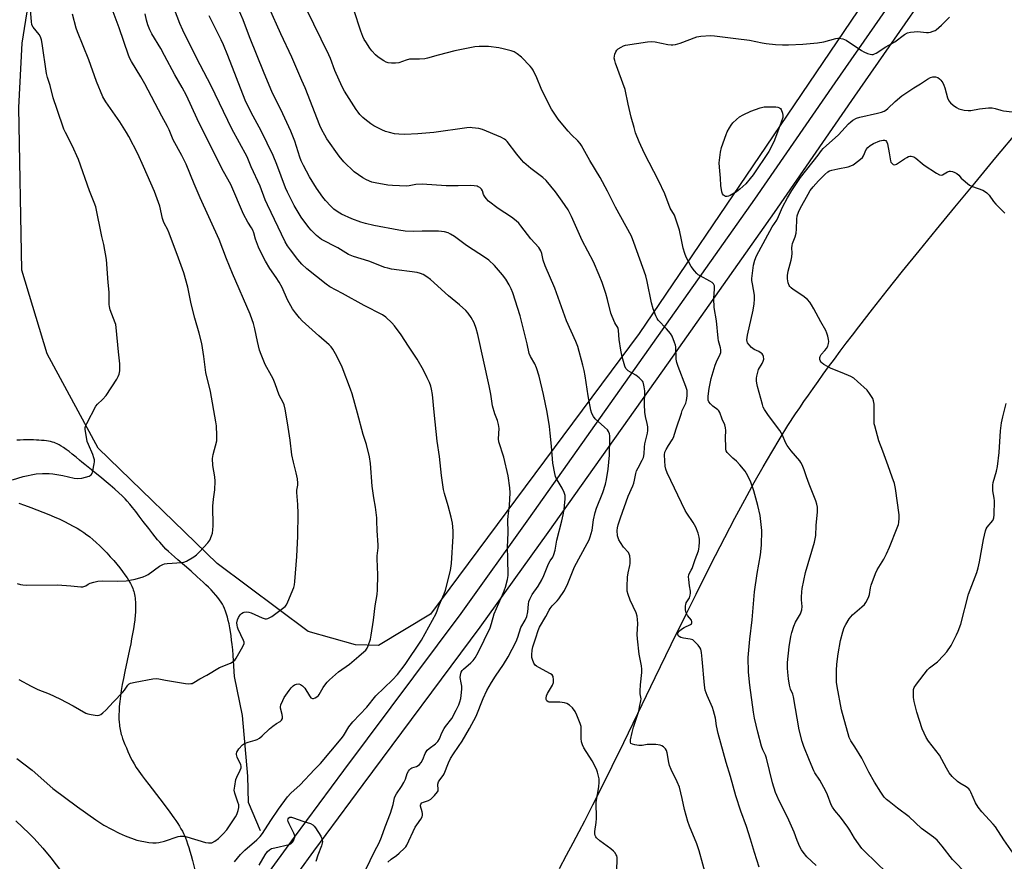
# Model space of a CAD drawing. Units: inches. Extents: x 1189771 to 1195772, y 557456 to 561458.
# Drawn here: x 1191696 to 1192115, y 559608 to 559967 of the extents above; entities that cross this region are included whole.
import ezdxf

# ---------------------------------------------------------------- set-up
doc = ezdxf.new("R2010")
doc.units = ezdxf.units.IN
doc.header["$MEASUREMENT"] = 0
for name, color, linetype in [('HYDRO-Single Line Stream', 4, 'Continuous'), ('NTRL-Farm Land', 3, 'Continuous'), ('TRANS-Road', 130, 'Continuous'), ('Undefined', 1, 'Continuous')]:
    doc.layers.add(name, color=color, linetype=linetype)

msp = doc.modelspace()

# ---------------------------------------------------------------- linework, layer by layer
at = {"layer": 'HYDRO-Single Line Stream'}
msp.add_lwpolyline([(1191798.33, 559621.44), (1191793.11, 559633.45), (1191792.94, 559644.77), (1191790.53, 559670.59), (1191787.24, 559687.23), (1191786.8, 559693.82), (1191786.61, 559696.32), (1191786.42, 559698.56), (1191786.2, 559700.76), (1191785.98, 559702.69), (1191785.74, 559704.58), (1191785.48, 559706.31), (1191785.19, 559707.99), (1191784.87, 559709.6), (1191784.54, 559711.07), (1191784.18, 559712.47), (1191783.78, 559713.81), (1191783.37, 559715), (1191782.93, 559716.12), (1191782.48, 559717.11), (1191782.04, 559717.95), (1191781.45, 559718.91), (1191780.84, 559719.79), (1191780.09, 559720.79), (1191779.26, 559721.8), (1191778.27, 559722.93), (1191777.2, 559724.07), (1191776.07, 559725.22), (1191774.99, 559726.27), (1191773.87, 559727.33), (1191772.61, 559728.5), (1191771.31, 559729.67), (1191768.66, 559732), (1191763.07, 559736.84), (1191761.61, 559738.13), (1191760.33, 559739.29), (1191759.11, 559740.41), (1191757.98, 559741.51), (1191757.02, 559742.48), (1191756.16, 559743.42), (1191755.32, 559744.38), (1191754.43, 559745.44), (1191753.43, 559746.69), (1191752.38, 559748.01), (1191750.64, 559750.27), (1191748.33, 559753.29), (1191746.61, 559755.53), (1191745.08, 559757.49), (1191743.76, 559759.15), (1191742.56, 559760.6), (1191741.48, 559761.84), (1191740.54, 559762.87), (1191739.28, 559764.15), (1191737.85, 559765.5), (1191736.19, 559767.01), (1191734.18, 559768.74), (1191732.54, 559770.12), (1191730.64, 559771.7), (1191726.22, 559775.27), (1191723.39, 559777.55), (1191722.2, 559778.52), (1191721.2, 559779.34), (1191719.67, 559780.62), (1191718.07, 559781.92), (1191716.67, 559783.02), (1191715.46, 559783.92), (1191714.37, 559784.7), (1191713.31, 559785.4), (1191712.41, 559785.94), (1191711.56, 559786.38), (1191710.96, 559786.64), (1191710.3, 559786.87), (1191709.59, 559787.07), (1191708.75, 559787.28), (1191707.96, 559787.43), (1191707.03, 559787.58), (1191706.07, 559787.7), (1191704.98, 559787.81), (1191703.87, 559787.89), (1191702.75, 559787.95), (1191701.51, 559787.99), (1191700.18, 559788.01), (1191698.77, 559788), (1191697.32, 559787.97), (1191695.88, 559787.92), (1191694.42, 559787.85)], dxfattribs=at)
at = {"layer": 'NTRL-Farm Land'}
for points in [[(1192098.14, 560037.89), (1192013.66, 559913.14), (1191959.63, 559833.31), (1191870.64, 559713.68), (1191848.57, 559700.46), (1191838.76, 559700.66), (1191818.51, 559706.33), (1191779.8, 559735.38), (1191729.04, 559784.54), (1191707.33, 559824.74), (1191696.6, 559860.39), (1191695.29, 559929.7), (1191696.71, 559957.1), (1191709.74, 560039.19)], [(1191695.23, 559760.98), (1191697.77, 559760.13), (1191700.38, 559759.22), (1191702.98, 559758.25), (1191705.54, 559757.26), (1191708.01, 559756.25), (1191710.37, 559755.24), (1191712.7, 559754.19), (1191714.76, 559753.21), (1191716.66, 559752.26), (1191718.49, 559751.29), (1191720.13, 559750.35), (1191721.69, 559749.4), (1191723.06, 559748.5), (1191724.33, 559747.6), (1191724.92, 559747.14), (1191725.48, 559746.69), (1191726.76, 559745.6), (1191728.21, 559744.29), (1191729.74, 559742.84), (1191731.23, 559741.38), (1191732.73, 559739.83), (1191734.23, 559738.23), (1191735.71, 559736.57), (1191737.06, 559735.01), (1191738.34, 559733.44), (1191739.47, 559731.99), (1191740.51, 559730.55), (1191741.4, 559729.26), (1191742.19, 559728), (1191742.88, 559726.78), (1191743.42, 559725.72), (1191743.85, 559724.71), (1191744.08, 559724.08), (1191744.27, 559723.44), (1191744.45, 559722.78), (1191744.6, 559722.09), (1191744.73, 559721.39), (1191744.84, 559720.58), (1191744.92, 559719.84), (1191744.99, 559719), (1191745.03, 559718.13), (1191745.04, 559717.24), (1191745.04, 559716.34), (1191745.01, 559715.41), (1191744.96, 559714.47), (1191744.89, 559713.41), (1191744.68, 559711.35), (1191744.45, 559709.52), (1191744.15, 559707.55), (1191743.79, 559705.43), (1191743.37, 559703.17), (1191742.95, 559701.08), (1191742.45, 559698.64), (1191740.44, 559689.28), (1191739.85, 559686.34), (1191739.37, 559683.77), (1191738.94, 559681.22), (1191738.58, 559678.82), (1191738.31, 559676.57), (1191738.11, 559674.46), (1191738, 559672.61), (1191737.95, 559670.8), (1191737.97, 559669.14), (1191738.06, 559667.52), (1191738.14, 559666.69), (1191738.23, 559665.96), (1191738.45, 559664.53), (1191738.59, 559663.84), (1191738.75, 559663.16), (1191738.93, 559662.5), (1191739.11, 559661.93), (1191739.49, 559660.8), (1191739.94, 559659.57), (1191740.5, 559658.16), (1191741.1, 559656.72), (1191741.77, 559655.18), (1191742.43, 559653.72), (1191743.07, 559652.4), (1191743.6, 559651.36), (1191743.96, 559650.7), (1191744.41, 559649.94), (1191745.35, 559648.44), (1191746.47, 559646.78), (1191747.85, 559644.85), (1191749.11, 559643.16), (1191750.68, 559641.1), (1191755.41, 559635.04), (1191757.66, 559632.12), (1191759.67, 559629.44), (1191761.4, 559627), (1191762.25, 559625.76), (1191763.05, 559624.53), (1191763.74, 559623.42), (1191764.39, 559622.33), (1191764.98, 559621.27), (1191765.47, 559620.32), (1191765.91, 559619.39), (1191766.29, 559618.49), (1191766.75, 559617.3), (1191767.23, 559615.92), (1191767.73, 559614.36), (1191768.22, 559612.7), (1191768.73, 559610.85), (1191769.3, 559608.72), (1191770.72, 559603.07)]]:
    msp.add_lwpolyline(points, dxfattribs=at)
msp.add_polyline3d([(1191925.72, 559605.43, 0), (1191928.68, 559610.98, 0), (1191931.48, 559616.25, 0), (1191934.08, 559621.18, 0), (1191936.41, 559625.64, 0), (1191939.89, 559632.43, 0), (1191943.83, 559640.28, 0), (1191948.14, 559649.02, 0), (1191953.04, 559659.05, 0), (1191959.04, 559671.43, 0), (1191966.43, 559686.72, 0), (1191973.3, 559700.85, 0), (1191979.32, 559713.13, 0), (1191983.85, 559722.27, 0), (1191988.19, 559730.91, 0), (1191992.2, 559738.81, 0), (1191996.1, 559746.36, 0), (1192000.43, 559754.61, 0), (1192004.63, 559762.44, 0), (1192008.68, 559769.81, 0), (1192012.47, 559776.53, 0), (1192016.11, 559782.79, 0), (1192019.7, 559788.76, 0), (1192023.02, 559794.08, 0), (1192026.28, 559799.09, 0), (1192028.02, 559801.7, 0), (1192029.83, 559804.37, 0), (1192031.72, 559807.1, 0), (1192033.74, 559809.98, 0), (1192035.83, 559812.92, 0), (1192038.06, 559816, 0), (1192040.35, 559819.15, 0), (1192042.78, 559822.43, 0), (1192045.28, 559825.77, 0), (1192047.82, 559829.16, 0), (1192050.51, 559832.68, 0), (1192053.24, 559836.25, 0), (1192059.1, 559843.79, 0), (1192065.29, 559851.64, 0), (1192071.86, 559859.89, 0), (1192078.87, 559868.58, 0), (1192086.27, 559877.66, 0), (1192094.06, 559887.15, 0), (1192102.58, 559897.44, 0), (1192111.65, 559908.32, 0), (1192121.44, 559920.03, 0)], dxfattribs=at)
at = {"layer": 'TRANS-Road'}
for points in [[(1191673.19, 559407.44), (1191713.05, 559462), (1191754.39, 559530.55), (1191786.97, 559583.14), (1191812.71, 559618.68), (1191833.8, 559647.07), (1191883.7, 559714.09), (1191912.57, 559754.39), (1191963.79, 559826.67), (1192008.96, 559890.62), (1192043.13, 559940.17), (1192091.59, 560009.94), (1192147.46, 560088.61), (1192190.83, 560153.2), (1192234.98, 560218.53), (1192289.01, 560296.04), (1192342.21, 560376.42), (1192401.45, 560457.74), (1192469.39, 560551.56), (1192550.57, 560666.22)], [(1192558.84, 560660.59), (1192477.52, 560545.74), (1192409.54, 560451.86), (1192350.42, 560370.72), (1192297.29, 560290.42), (1192243.22, 560212.87), (1192199.13, 560147.62), (1192155.69, 560082.93), (1192099.77, 560004.19), (1192051.35, 559934.48), (1192017.16, 559884.9), (1191971.95, 559820.89), (1191920.71, 559748.59), (1191891.78, 559708.19), (1191841.82, 559641.1), (1191820.78, 559612.76), (1191795.28, 559577.57), (1191762.92, 559525.34), (1191721.39, 559456.45), (1191681.33, 559401.63)]]:
    msp.add_lwpolyline(points, dxfattribs=at)
at = {"layer": 'Undefined'}
for points, elevation in [([(1191692.56, 559771.02), (1191697.13, 559772.47), (1191702.7, 559773.59), (1191705.33, 559773.69), (1191708.25, 559773.67), (1191709.71, 559773.58), (1191714.08, 559772.8), (1191718.92, 559771.71), (1191720.47, 559771.53), (1191722.14, 559771.75), (1191725.24, 559772.55), (1191725.73, 559772.77), (1191726.14, 559773.06), (1191726.53, 559773.74), (1191726.82, 559774.86), (1191727.39, 559777.81), (1191727.5, 559778.69), (1191727.48, 559779.55), (1191727.29, 559780.38), (1191726.82, 559781.74), (1191724.95, 559785.99), (1191724.47, 559787.35), (1191723.68, 559791.66), (1191723.58, 559792.51), (1191723.6, 559793.35), (1191723.85, 559794.18), (1191724.21, 559794.98), (1191728.08, 559802.41), (1191728.82, 559803.3), (1191730.98, 559805.17), (1191732.44, 559806.86), (1191736.98, 559813.91), (1191737.56, 559814.96), (1191737.99, 559816.03), (1191738.27, 559817.46), (1191738.31, 559820.44), (1191737.74, 559825.56), (1191736.8, 559835.97), (1191736.63, 559837.14), (1191736.41, 559837.92), (1191734.27, 559843.5), (1191733.89, 559844.86), (1191733.83, 559845.7), (1191733.85, 559850.96), (1191733.32, 559855.15), (1191732.69, 559864.87), (1191731.53, 559871.32), (1191730.72, 559874.74), (1191728.04, 559887.37), (1191727.42, 559889.2), (1191725.39, 559894.19), (1191720.65, 559907.46), (1191718.06, 559913.45), (1191715.13, 559918.98), (1191714.44, 559920.48), (1191711.68, 559928.79), (1191709.9, 559933.81), (1191708.58, 559938.99), (1191707.44, 559942.47), (1191707.03, 559944.08), (1191705.25, 559956.88), (1191704.95, 559958.53), (1191704.5, 559959.79), (1191703.97, 559960.79), (1191701.41, 559963.94), (1191700.89, 559964.92), (1191700.65, 559966.33), (1191700.16, 559972.99)], 348), ([(1191852.52, 559608), (1191853.92, 559609.3), (1191856.24, 559610.92), (1191857.33, 559611.84), (1191859.61, 559613.99), (1191860.17, 559614.63), (1191860.63, 559615.32), (1191864.17, 559622.91), (1191864.83, 559623.98), (1191866.58, 559626.33), (1191867.1, 559627.31), (1191867.3, 559628.03), (1191867.34, 559628.77), (1191867.19, 559629.52), (1191866.44, 559631.88), (1191866.41, 559632.38), (1191866.55, 559632.8), (1191867.04, 559633.3), (1191867.7, 559633.68), (1191869.84, 559634.35), (1191870.81, 559634.85), (1191871.46, 559635.41), (1191872.45, 559636.46), (1191873.68, 559638.01), (1191873.9, 559638.5), (1191873.97, 559638.95), (1191873.88, 559641.24), (1191874.09, 559642.25), (1191874.62, 559643.2), (1191876.03, 559645.03), (1191876.49, 559645.77), (1191878.37, 559650.37), (1191879.28, 559652.23), (1191880.44, 559654.28), (1191882.58, 559657.3), (1191884.13, 559659.69), (1191887.29, 559665), (1191890.13, 559670.35), (1191893.15, 559677.82), (1191894.76, 559681.18), (1191896.67, 559684.56), (1191898.36, 559687.34), (1191901.75, 559692.35), (1191903.77, 559695.57), (1191907.2, 559702.06), (1191907.97, 559703.97), (1191909.15, 559708), (1191911.05, 559711.2), (1191911.76, 559712.69), (1191912.17, 559714.72), (1191912.42, 559718.02), (1191912.66, 559719.08), (1191913.02, 559720.11), (1191914.09, 559722.13), (1191916.52, 559725.68), (1191918.09, 559728.43), (1191918.98, 559730.25), (1191920.98, 559735.26), (1191921.7, 559736.5), (1191922.84, 559738.08), (1191923.29, 559739.13), (1191923.76, 559741.01), (1191924.48, 559745.33), (1191926.68, 559753.55), (1191927.27, 559756.14), (1191927.66, 559758.45), (1191927.82, 559759.92), (1191928.06, 559762.87), (1191928.03, 559764.32), (1191927.65, 559765.66), (1191926.87, 559767.47), (1191924.26, 559771.67), (1191923.95, 559772.48), (1191923.67, 559773.63), (1191922.86, 559778.03), (1191922.29, 559785.29), (1191921.74, 559790.81), (1191921.37, 559793.78), (1191920.45, 559799.88), (1191918.91, 559807.39), (1191917.04, 559815.11), (1191915.84, 559818.73), (1191915.21, 559820.37), (1191913.35, 559823.5), (1191912.8, 559824.81), (1191911.89, 559829), (1191908.91, 559840.81), (1191905.81, 559850.65), (1191905.06, 559852.44), (1191904.19, 559854.15), (1191902.76, 559856.52), (1191901.45, 559858.35), (1191897.98, 559862.32), (1191895.54, 559864.66), (1191894.12, 559865.64), (1191885.98, 559870.8), (1191880.96, 559874.63), (1191879.24, 559875.75), (1191878.24, 559876.23), (1191876.65, 559876.62), (1191874.17, 559876.95), (1191867.21, 559876.92), (1191863.33, 559876.78), (1191859.96, 559876.99), (1191857.28, 559877.36), (1191846.5, 559879.37), (1191843.03, 559880.25), (1191841.06, 559880.85), (1191837.24, 559882.19), (1191832.79, 559884.15), (1191831.31, 559885.01), (1191829.48, 559886.36), (1191828.27, 559887.56), (1191825.96, 559890.07), (1191824.88, 559891.46), (1191822.12, 559895.3), (1191819.16, 559900.06), (1191816.54, 559904.88), (1191815.6, 559906.89), (1191815.02, 559908.51), (1191812.89, 559915.31), (1191811.2, 559919.54), (1191807.73, 559926.94), (1191803.03, 559936.43), (1191799.77, 559944.23), (1191793.6, 559959.84), (1191790.95, 559967.01), (1191788.92, 559971.52)], 360), ([(1191950.07, 559605.09), (1191950.26, 559608.9), (1191950.23, 559610.01), (1191950.08, 559610.72), (1191949.86, 559611.22), (1191949.27, 559612.17), (1191948.72, 559612.81), (1191947.6, 559613.73), (1191942.83, 559617.15), (1191941.42, 559618.5), (1191941.11, 559618.92), (1191940.89, 559619.39), (1191940.75, 559620.13), (1191940.74, 559621.17), (1191941.3, 559624.93), (1191941.45, 559626.7), (1191941.32, 559633.69), (1191942.42, 559640.11), (1191942.57, 559642.09), (1191942.52, 559643.51), (1191941.86, 559646.39), (1191941.59, 559647.23), (1191941.1, 559648.32), (1191939.55, 559651.23), (1191936.09, 559656.76), (1191935.42, 559658.06), (1191935.08, 559659.41), (1191934.9, 559660.81), (1191934.93, 559664.65), (1191934.84, 559665.82), (1191934.43, 559667.19), (1191933.03, 559670.69), (1191932.28, 559672.23), (1191931.14, 559673.79), (1191929.97, 559674.95), (1191928.85, 559675.71), (1191927.79, 559676.03), (1191925.76, 559676.22), (1191923.69, 559676.3), (1191921.33, 559676.18), (1191920.77, 559676.35), (1191920.34, 559676.78), (1191920.05, 559677.41), (1191919.96, 559677.91), (1191920.11, 559678.89), (1191920.57, 559679.91), (1191922.67, 559683.56), (1191923.09, 559684.64), (1191923.17, 559685.78), (1191922.95, 559687.19), (1191922.56, 559687.87), (1191921.9, 559688.37), (1191916.87, 559690.96), (1191915.91, 559691.56), (1191915.37, 559692.02), (1191914.77, 559692.89), (1191914.1, 559694.42), (1191913.89, 559695.22), (1191913.84, 559696.36), (1191914, 559698.38), (1191914.26, 559699.8), (1191915.64, 559703.59), (1191916.59, 559706.84), (1191917.1, 559708.16), (1191919.91, 559712.76), (1191921.21, 559715.41), (1191921.66, 559716.16), (1191922.57, 559717.3), (1191924.66, 559719.42), (1191925.43, 559720.31), (1191927.79, 559723.89), (1191929.19, 559726.79), (1191932.1, 559733.85), (1191937.49, 559743.84), (1191938.28, 559745.43), (1191938.8, 559746.74), (1191939.57, 559749.56), (1191940.21, 559753.99), (1191940.86, 559757.04), (1191941.47, 559758.9), (1191944.1, 559765.57), (1191945.27, 559769.16), (1191945.73, 559771.18), (1191946.46, 559775.59), (1191946.93, 559781.55), (1191947.13, 559788.55), (1191947.09, 559789.7), (1191946.93, 559790.53), (1191946.54, 559791.59), (1191946.1, 559792.29), (1191944.89, 559793.47), (1191940.8, 559796.98), (1191940.11, 559797.91), (1191939.45, 559799.24), (1191939.07, 559800.66), (1191937.88, 559806.79), (1191936.6, 559815.34), (1191936.19, 559817.63), (1191935.64, 559819.89), (1191933.43, 559827.75), (1191932.63, 559829.94), (1191928.64, 559838.79), (1191923.63, 559852.66), (1191919.63, 559862.17), (1191918.76, 559864.66), (1191918.1, 559867.48), (1191917.73, 559868.57), (1191917.33, 559869.33), (1191916.82, 559870.04), (1191913.41, 559873.69), (1191909.22, 559879.28), (1191908.29, 559880.4), (1191907.24, 559881.33), (1191905.21, 559882.89), (1191899.6, 559886.56), (1191895.44, 559889.81), (1191894.48, 559890.82), (1191893.68, 559891.91), (1191893.32, 559892.64), (1191892.83, 559894.17), (1191892.49, 559894.81), (1191891.73, 559895.51), (1191891.04, 559895.9), (1191890.52, 559896.1), (1191889.38, 559896.32), (1191887.92, 559896.43), (1191882.5, 559896.24), (1191877.35, 559896.25), (1191867.11, 559896.97), (1191864.42, 559896.81), (1191861.68, 559896.31), (1191860.53, 559896.2), (1191854.56, 559896.38), (1191852.51, 559896.6), (1191847.08, 559897.51), (1191845.66, 559897.91), (1191843.45, 559898.78), (1191841.9, 559899.66), (1191838.24, 559902.26), (1191833.77, 559906.51), (1191831.79, 559908.96), (1191826.57, 559916.37), (1191825.62, 559917.82), (1191824.34, 559920.12), (1191823.5, 559921.97), (1191817.24, 559938.02), (1191815.92, 559941.2), (1191811.61, 559951.06), (1191807, 559961), (1191801.97, 559972.17)], 362), ([(1191988.28, 559601.55), (1191985.22, 559612.93), (1191984.25, 559615.83), (1191981.09, 559623.41), (1191980.39, 559625.35), (1191978.9, 559630.47), (1191977.99, 559635.23), (1191976.79, 559640.05), (1191975.85, 559642.31), (1191973.25, 559647.58), (1191972.57, 559649.19), (1191972.21, 559650.57), (1191971.55, 559654.59), (1191971.25, 559655.68), (1191970.82, 559656.4), (1191970, 559657.21), (1191969.3, 559657.69), (1191968.51, 559657.98), (1191966.78, 559658.17), (1191963.85, 559658.27), (1191963, 559658.19), (1191960.86, 559657.77), (1191959.48, 559657.76), (1191957.79, 559658.03), (1191956.74, 559658.3), (1191956.13, 559658.67), (1191955.86, 559659.26), (1191955.87, 559660.21), (1191956.63, 559663.31), (1191957.27, 559665.56), (1191959.47, 559672.39), (1191959.65, 559673.21), (1191959.84, 559674.89), (1191960.38, 559676.8), (1191960.42, 559677.7), (1191960.06, 559679.73), (1191960.03, 559681.13), (1191960.19, 559683.68), (1191960.69, 559688.84), (1191960.74, 559690.27), (1191960.55, 559691.74), (1191959.58, 559696.73), (1191958.87, 559703.28), (1191958.81, 559705.05), (1191959.07, 559709.76), (1191958.96, 559711.51), (1191958.77, 559712.95), (1191958.34, 559714.33), (1191955.77, 559719.65), (1191954.87, 559722.12), (1191954.55, 559723.52), (1191954.51, 559725.51), (1191954.69, 559729.5), (1191954.96, 559731.4), (1191955.65, 559734.45), (1191955.77, 559735.33), (1191955.75, 559737.09), (1191955.61, 559738.54), (1191955.38, 559739.35), (1191955, 559740.05), (1191952.96, 559742.34), (1191951.64, 559744.24), (1191950.91, 559745.47), (1191950.6, 559746.25), (1191950.43, 559747.09), (1191950.27, 559749.37), (1191950.39, 559750.47), (1191950.67, 559751.83), (1191951.63, 559754.78), (1191954.97, 559764.09), (1191956.97, 559768.49), (1191957.36, 559769.51), (1191957.69, 559770.78), (1191958.22, 559773.64), (1191958.51, 559774.76), (1191959.13, 559776.09), (1191960.91, 559779.34), (1191961.4, 559780.51), (1191961.7, 559782.04), (1191961.82, 559784.93), (1191961.99, 559786.3), (1191963.23, 559790.86), (1191963.31, 559792.03), (1191963.26, 559793.51), (1191963.06, 559794.94), (1191962.31, 559797.91), (1191962.06, 559799.89), (1191961.85, 559803.04), (1191961.97, 559808.9), (1191961.8, 559810.64), (1191961.53, 559812.05), (1191961.33, 559812.57), (1191961.03, 559813.04), (1191959.61, 559814.49), (1191958.23, 559815.58), (1191955.86, 559816.88), (1191954.92, 559817.51), (1191953.97, 559818.46), (1191953.45, 559819.43), (1191952.42, 559823.38), (1191951.86, 559826.23), (1191951.1, 559830.8), (1191950.81, 559834.61), (1191950.61, 559835.69), (1191950.31, 559836.36), (1191949.64, 559837.2), (1191949.2, 559837.92), (1191948.05, 559840.65), (1191947.61, 559842.06), (1191946.18, 559847.84), (1191945.43, 559850.42), (1191943.79, 559855.14), (1191942.59, 559858.14), (1191940.13, 559863.82), (1191935.37, 559872.96), (1191930.82, 559883.25), (1191929.31, 559886.1), (1191926.84, 559889.79), (1191923.96, 559893.67), (1191919.98, 559898.58), (1191918.62, 559899.79), (1191913.39, 559903.73), (1191910.47, 559906.26), (1191909.51, 559907.3), (1191907.5, 559909.73), (1191903.35, 559915.11), (1191902.75, 559915.75), (1191902.18, 559916.19), (1191900.69, 559916.97), (1191892.91, 559920.35), (1191891.26, 559920.75), (1191888.47, 559921.06), (1191887.62, 559921.07), (1191886.18, 559920.94), (1191872.16, 559919.04), (1191865.34, 559918.4), (1191859.8, 559918.18), (1191857.15, 559918.28), (1191855.41, 559918.47), (1191853.17, 559918.99), (1191851.52, 559919.48), (1191849.92, 559920.18), (1191846.52, 559921.87), (1191845.28, 559922.66), (1191842.69, 559924.65), (1191841.81, 559925.43), (1191840.6, 559926.72), (1191839.86, 559927.63), (1191839.02, 559928.85), (1191834.08, 559936.64), (1191833.05, 559938.43), (1191829.95, 559945.38), (1191828.08, 559950.48), (1191827.41, 559952.12), (1191817.77, 559971.79)], 364), ([(1191694.51, 559652.21), (1191700.95, 559647.28), (1191709.76, 559639.48), (1191720.29, 559631.68), (1191728.06, 559626.09), (1191729.79, 559624.9), (1191731.56, 559623.88), (1191737.99, 559620.37), (1191740.66, 559619.23), (1191745.55, 559617.39), (1191750.69, 559616.39), (1191752.42, 559616.24), (1191753.86, 559616.33), (1191754.96, 559616.49), (1191757.34, 559617.07), (1191763.13, 559618.96), (1191763.97, 559619.12), (1191764.81, 559619.18), (1191765.91, 559619.09), (1191766.92, 559618.85), (1191774.83, 559616.39), (1191776.18, 559616.24), (1191777.52, 559616.37), (1191778.78, 559617), (1191780.43, 559618.2), (1191782.42, 559620.15), (1191783.93, 559621.85), (1191785.12, 559623.48), (1191787.65, 559627.4), (1191788.14, 559628.43), (1191788.68, 559630.05), (1191789, 559631.41), (1191789.04, 559631.95), (1191788.97, 559632.51), (1191788.66, 559633.62), (1191787.35, 559637.42), (1191787.11, 559638.77), (1191787.27, 559640.45), (1191787.82, 559643.24), (1191788.23, 559644.32), (1191789.65, 559647.24), (1191789.99, 559648.32), (1191789.98, 559648.99), (1191789.83, 559649.54), (1191788.33, 559652.79), (1191788.01, 559653.88), (1191788.03, 559654.4), (1191788.19, 559654.9), (1191789.1, 559656.29), (1191790.58, 559658.02), (1191791.47, 559658.65), (1191793.02, 559659.24), (1191796.02, 559660.02), (1191796.8, 559660.35), (1191797.79, 559660.95), (1191798.93, 559661.87), (1191802.16, 559664.9), (1191803.48, 559666.04), (1191805.08, 559667.22), (1191806.66, 559668.06), (1191807.25, 559668.61), (1191807.62, 559669.29), (1191807.67, 559670.02), (1191807.5, 559671.06), (1191806.77, 559673.72), (1191806.77, 559674.25), (1191806.96, 559675.07), (1191807.72, 559676.94), (1191808.41, 559678.19), (1191810.5, 559681.25), (1191811.37, 559682.36), (1191812.13, 559683.17), (1191812.81, 559683.65), (1191813.56, 559683.9), (1191814.6, 559684.01), (1191815.33, 559683.83), (1191816.19, 559683.21), (1191817.12, 559682.18), (1191819.08, 559678.89), (1191819.74, 559678.06), (1191820.36, 559677.74), (1191820.83, 559677.78), (1191821.57, 559678.07), (1191822.31, 559678.5), (1191822.97, 559679.04), (1191823.32, 559679.48), (1191825.02, 559682.5), (1191825.65, 559683.44), (1191826.7, 559684.75), (1191827.7, 559685.79), (1191831.44, 559689.24), (1191836.25, 559692.48), (1191840.14, 559695.89), (1191842.3, 559697.65), (1191843.09, 559698.42), (1191843.72, 559699.28), (1191844.2, 559700.3), (1191845.1, 559703.08), (1191845.48, 559704.79), (1191846.37, 559711.17), (1191847.11, 559717.35), (1191847.94, 559722.09), (1191848.1, 559724.09), (1191848.3, 559730.53), (1191847.92, 559737.35), (1191847.99, 559738.63), (1191848.39, 559742), (1191848.44, 559743.14), (1191847.92, 559749.4), (1191847.87, 559753.37), (1191847.79, 559754.8), (1191847.33, 559759.38), (1191846.57, 559763.39), (1191845.86, 559768.24), (1191845.1, 559777.93), (1191844.71, 559780.81), (1191843.48, 559786.02), (1191842.02, 559790.31), (1191839.59, 559799.36), (1191837.28, 559807.7), (1191836.66, 559809.69), (1191833.12, 559818.98), (1191830.81, 559823.72), (1191829.07, 559826.7), (1191828.37, 559827.62), (1191827.55, 559828.47), (1191823.08, 559832.32), (1191816.03, 559838.74), (1191814.83, 559840.03), (1191813.13, 559842.12), (1191811.96, 559843.85), (1191809.73, 559847.74), (1191807.45, 559852.9), (1191806.22, 559855.21), (1191804.98, 559857.24), (1191802.29, 559860.99), (1191800.41, 559864.12), (1191798.25, 559868.32), (1191797.39, 559870.17), (1191796.07, 559873.62), (1191795.38, 559876.18), (1191794.94, 559877.34), (1191794.39, 559878.32), (1191792.81, 559880.78), (1191791.06, 559884.16), (1191785.57, 559896.84), (1191782.46, 559902.45), (1191774.62, 559917.87), (1191771.21, 559924.87), (1191766.77, 559934.78), (1191764.9, 559938.13), (1191761.7, 559943.56), (1191757.4, 559951.88), (1191755.83, 559954.75), (1191752, 559961.07), (1191751.08, 559962.79), (1191750.22, 559964.91), (1191749.65, 559966.89), (1191749.07, 559969.51)], 354), ([(1191694.54, 559726.79), (1191695.95, 559726.34), (1191697.04, 559726.18), (1191698.67, 559726.1), (1191711.8, 559726.3), (1191717.4, 559725.85), (1191721.71, 559725.34), (1191722.54, 559725.37), (1191723.06, 559725.51), (1191723.8, 559725.84), (1191724.89, 559726.52), (1191725.64, 559726.89), (1191727.31, 559727.44), (1191729.02, 559727.86), (1191730.75, 559727.97), (1191737.15, 559727.82), (1191741.04, 559728), (1191744.84, 559728.66), (1191748.22, 559729.72), (1191749.59, 559730.25), (1191750.35, 559730.67), (1191755.22, 559734.16), (1191756.64, 559734.95), (1191757.43, 559735.15), (1191758.54, 559735.28), (1191764.81, 559735.75), (1191765.64, 559735.92), (1191766.71, 559736.38), (1191769.79, 559738.15), (1191770.99, 559739), (1191772.24, 559740.24), (1191775.85, 559744.13), (1191776.62, 559745.35), (1191777.41, 559747.19), (1191777.76, 559748.27), (1191777.96, 559749.63), (1191778.03, 559751.32), (1191777.99, 559759.8), (1191778.2, 559762.69), (1191778.76, 559766.8), (1191778.96, 559770.48), (1191778.8, 559772.21), (1191777.89, 559777.1), (1191777.85, 559780.07), (1191778.09, 559781.82), (1191779.59, 559787.64), (1191779.69, 559788.48), (1191779.7, 559789.91), (1191779.5, 559793.94), (1191779.28, 559795.68), (1191777, 559808.6), (1191774.98, 559816.73), (1191774.11, 559823.49), (1191773.25, 559829.04), (1191772.08, 559833.44), (1191770.25, 559839.89), (1191768.78, 559846), (1191767.24, 559853.15), (1191765.55, 559859.15), (1191763.33, 559865.42), (1191759.29, 559876.17), (1191758.61, 559877.76), (1191757.33, 559880.12), (1191756.92, 559881.05), (1191756.53, 559882.41), (1191755.31, 559887.56), (1191753.07, 559893.86), (1191748.48, 559904.45), (1191746.02, 559909.88), (1191742.17, 559917.26), (1191741.13, 559919.05), (1191738.3, 559923.52), (1191732.33, 559932.07), (1191731.08, 559934.21), (1191728.39, 559940.74), (1191725.06, 559949.93), (1191720.32, 559961.86), (1191719.73, 559963.51), (1191718.17, 559969.48)], 350), ([(1191695.23, 559685.97), (1191700.58, 559683.06), (1191703.45, 559681.68), (1191708.26, 559679.79), (1191712.78, 559677.68), (1191718.48, 559674.64), (1191723.87, 559671.61), (1191724.69, 559671.32), (1191726.12, 559671), (1191727.86, 559670.68), (1191728.99, 559670.58), (1191729.51, 559670.65), (1191730.22, 559671), (1191731.09, 559671.69), (1191732.35, 559672.87), (1191735.6, 559676.39), (1191739.56, 559680.47), (1191740.3, 559681.39), (1191741.72, 559683.47), (1191742.33, 559684.02), (1191742.82, 559684.28), (1191744.82, 559684.76), (1191752.44, 559686.15), (1191753.9, 559686.31), (1191754.98, 559686.19), (1191757.81, 559685.62), (1191766.24, 559684.18), (1191767.4, 559684.05), (1191768.54, 559684.13), (1191769.08, 559684.27), (1191769.8, 559684.61), (1191772.44, 559686.18), (1191775.35, 559687.73), (1191780.86, 559690.99), (1191785.43, 559692.91), (1191786.66, 559693.56), (1191787.28, 559694.1), (1191787.94, 559695.05), (1191790.71, 559699.97), (1191791.24, 559701.28), (1191791.26, 559701.8), (1191791.05, 559702.59), (1191788.79, 559707.4), (1191788.46, 559708.22), (1191788.27, 559709.02), (1191788.23, 559710.07), (1191788.5, 559711.35), (1191788.9, 559712.34), (1191789.6, 559713.49), (1191790.13, 559714.08), (1191790.81, 559714.5), (1191791.33, 559714.65), (1191792.18, 559714.69), (1191793.34, 559714.56), (1191794.33, 559714.27), (1191798.96, 559712.19), (1191800.31, 559711.77), (1191800.84, 559711.78), (1191801.35, 559711.91), (1191803.11, 559712.78), (1191808.16, 559716.52), (1191808.8, 559717.06), (1191809.33, 559717.7), (1191809.98, 559719.02), (1191812.41, 559725.14), (1191812.73, 559726.27), (1191812.92, 559727.67), (1191813.74, 559738.28), (1191814.18, 559746.96), (1191814.34, 559756.64), (1191814.19, 559760.52), (1191813.71, 559765.6), (1191813.78, 559766.64), (1191814.17, 559768.76), (1191814.18, 559769.61), (1191813.98, 559771.36), (1191813.52, 559773.96), (1191812.32, 559778.54), (1191811.65, 559781.67), (1191810.88, 559787.88), (1191809.8, 559795.27), (1191808.74, 559801.17), (1191808.33, 559802.91), (1191807.92, 559803.92), (1191806.25, 559807.14), (1191804.51, 559811.97), (1191803.62, 559814.08), (1191802.97, 559815.38), (1191800.27, 559820.15), (1191798.56, 559824.39), (1191797.91, 559826.3), (1191796.92, 559829.89), (1191795.81, 559835.3), (1191795.24, 559837.58), (1191794.72, 559839.23), (1191793.82, 559841.65), (1191786.4, 559858.9), (1191783.84, 559865.17), (1191780.72, 559873.43), (1191772.6, 559891.16), (1191770.01, 559897.16), (1191766.58, 559905.56), (1191764.8, 559909.24), (1191761.11, 559915.91), (1191759.36, 559920.13), (1191758.63, 559921.61), (1191756.23, 559926), (1191748.95, 559939.81), (1191747.22, 559942.78), (1191743.23, 559949.27), (1191742.59, 559950.51), (1191741.96, 559951.99), (1191738.06, 559963.64), (1191735.52, 559970.45)], 352), ([(1191787.2, 559608.19), (1191789.79, 559611.35), (1191791.53, 559613.11), (1191796.69, 559617.52), (1191798.08, 559618.94), (1191799.11, 559620.28), (1191802.61, 559625.85), (1191805.89, 559630.66), (1191809.75, 559635.87), (1191811.25, 559637.47), (1191815.18, 559641.06), (1191821.32, 559647.57), (1191823.88, 559650.04), (1191832.63, 559660.58), (1191833.61, 559661.96), (1191835.96, 559665.75), (1191837.58, 559667.82), (1191843.59, 559674.16), (1191847.48, 559678.9), (1191854.54, 559685.75), (1191856.61, 559687.98), (1191859.95, 559692.35), (1191866.85, 559702.65), (1191873.06, 559714.02), (1191874.44, 559717.55), (1191876.59, 559722.36), (1191877.16, 559724.02), (1191879.16, 559732.34), (1191879.61, 559735.28), (1191880.39, 559746.92), (1191880.35, 559749.27), (1191880.13, 559752.49), (1191879.55, 559755.07), (1191878.23, 559759.9), (1191876.65, 559765.22), (1191876.27, 559766.91), (1191875.38, 559772.9), (1191874.52, 559780.92), (1191873.56, 559787.53), (1191872.28, 559799.76), (1191871.57, 559807.34), (1191871.18, 559809.56), (1191870.83, 559810.89), (1191870.27, 559812.4), (1191869.31, 559814.52), (1191867.79, 559817.67), (1191865, 559822.42), (1191861.29, 559827.94), (1191858.23, 559832.78), (1191855.41, 559836.63), (1191854.25, 559837.95), (1191851.61, 559840.26), (1191850.24, 559841.26), (1191842.5, 559845.31), (1191833.17, 559850.34), (1191827.79, 559853.3), (1191826.21, 559854.31), (1191818.02, 559860.93), (1191815.92, 559862.94), (1191814.18, 559864.87), (1191811, 559869.05), (1191809.82, 559870.7), (1191808.81, 559872.42), (1191801.19, 559888.11), (1191800.28, 559890.33), (1191798.12, 559896.1), (1191794.34, 559904.44), (1191792.59, 559908.6), (1191786.09, 559920.61), (1191777.28, 559938.91), (1191771, 559950.89), (1191765.14, 559962.58), (1191763.92, 559965.42), (1191761.59, 559971.4)], 356), ([(1191841.16, 559600.86), (1191846.82, 559612.64), (1191848.85, 559616.31), (1191849.81, 559618.7), (1191851.36, 559623.18), (1191853.69, 559629), (1191854.8, 559632.65), (1191855.41, 559635.46), (1191855.67, 559636.22), (1191856.16, 559637.15), (1191858.36, 559640.35), (1191859.4, 559642.07), (1191860.02, 559643.41), (1191860.81, 559645.78), (1191861.29, 559646.78), (1191861.74, 559647.47), (1191862.3, 559648.01), (1191862.78, 559648.25), (1191864.73, 559648.86), (1191865.43, 559649.23), (1191866.05, 559649.72), (1191866.75, 559650.59), (1191867.48, 559651.8), (1191868.46, 559654.3), (1191868.84, 559655.06), (1191869.31, 559655.75), (1191870.11, 559656.51), (1191872.78, 559658.54), (1191873.76, 559659.48), (1191874.48, 559660.66), (1191875.54, 559663.2), (1191876.48, 559665.01), (1191877.12, 559665.92), (1191879.78, 559669.28), (1191881.68, 559672.85), (1191882.79, 559675.16), (1191883.25, 559676.4), (1191883.56, 559677.76), (1191883.96, 559680.41), (1191884.1, 559681.89), (1191884.04, 559683.07), (1191883.84, 559684.53), (1191883.33, 559686.71), (1191883.43, 559687.78), (1191883.82, 559689.07), (1191884.22, 559689.77), (1191884.8, 559690.37), (1191887.9, 559692.95), (1191888.94, 559693.95), (1191889.74, 559695.13), (1191891.01, 559697.41), (1191896.09, 559707.92), (1191896.75, 559709.76), (1191897.9, 559713.86), (1191901.77, 559723.01), (1191902.62, 559725.22), (1191903.54, 559728.49), (1191903.75, 559730.18), (1191903.64, 559737.45), (1191903.47, 559742.28), (1191903.73, 559748.35), (1191903.67, 559753.9), (1191903.79, 559755.45), (1191904.42, 559760.11), (1191904.6, 559765.5), (1191904.46, 559767.54), (1191903.81, 559772.73), (1191901.97, 559780.58), (1191899.89, 559787.14), (1191899.71, 559788.53), (1191899.9, 559792.83), (1191899.87, 559793.69), (1191899.74, 559794.57), (1191899.29, 559796.3), (1191898.16, 559799.13), (1191897.14, 559802.56), (1191896.4, 559807.44), (1191895.73, 559811), (1191890.94, 559832.93), (1191890.18, 559835.42), (1191889.27, 559837.86), (1191887.99, 559840.11), (1191886.71, 559842.03), (1191885.69, 559843.12), (1191883.08, 559845.59), (1191878.34, 559849.37), (1191870.64, 559856.33), (1191869.13, 559857.56), (1191867.54, 559858.52), (1191866.48, 559858.93), (1191865.06, 559859.29), (1191854.08, 559860.83), (1191852.49, 559861.14), (1191851.18, 559861.53), (1191844.36, 559864.11), (1191837.89, 559866.22), (1191835.8, 559867.05), (1191834.56, 559867.69), (1191831.22, 559869.87), (1191824.22, 559873.4), (1191823.51, 559873.91), (1191822.18, 559875.11), (1191819.79, 559877.39), (1191818.81, 559878.48), (1191815.59, 559882.93), (1191812.67, 559887.9), (1191809.73, 559893.62), (1191808.85, 559895.49), (1191805.24, 559905.4), (1191803.69, 559909.15), (1191798.48, 559919.69), (1191794.22, 559927.54), (1191791.78, 559932.8), (1191784.41, 559951.84), (1191782.53, 559956.37), (1191781.55, 559958.48), (1191776.41, 559968.72)], 358), ([(1192010.77, 559605.97), (1192008.73, 559612.2), (1192007.09, 559617.93), (1192005.3, 559623.21), (1192002.91, 559629.86), (1192000.8, 559636.3), (1191998.48, 559644.6), (1191996.62, 559650.54), (1191993.22, 559662.9), (1191992.54, 559666.11), (1191992.11, 559669.46), (1191991.31, 559672.55), (1191990.86, 559673.92), (1191988.57, 559679.15), (1191987.75, 559681.34), (1191987.4, 559683.49), (1191986.49, 559694.6), (1191986.16, 559697.46), (1191985.87, 559698.84), (1191985.48, 559699.59), (1191984.74, 559700.5), (1191983.31, 559702), (1191982.42, 559702.74), (1191981.92, 559702.98), (1191981.38, 559703.13), (1191978.47, 559703.49), (1191977.36, 559703.74), (1191976.62, 559704.18), (1191976.25, 559704.72), (1191976.14, 559705.41), (1191976.22, 559705.87), (1191976.48, 559706.31), (1191976.86, 559706.71), (1191977.62, 559707.32), (1191978.77, 559708.07), (1191981.52, 559709.38), (1191981.87, 559709.67), (1191982.07, 559710.04), (1191982.08, 559710.48), (1191981.85, 559711.18), (1191980.25, 559713.12), (1191979.6, 559714.38), (1191979.38, 559715.53), (1191979.35, 559717.31), (1191979.45, 559717.87), (1191979.7, 559718.52), (1191981, 559720.71), (1191981.34, 559721.81), (1191981.48, 559722.65), (1191981.45, 559723.51), (1191981.07, 559725.82), (1191980.77, 559728.49), (1191980.69, 559729.67), (1191980.74, 559730.51), (1191981.01, 559731.22), (1191981.84, 559732.47), (1191982.19, 559733.2), (1191983.43, 559737.08), (1191984.84, 559740.67), (1191985.04, 559741.51), (1191985.18, 559742.64), (1191985.31, 559744.36), (1191985.31, 559745.5), (1191985.14, 559746.63), (1191984.72, 559748.3), (1191983.7, 559750.77), (1191982.59, 559752.75), (1191979.94, 559756.72), (1191979.24, 559757.9), (1191971.55, 559773.91), (1191971.01, 559775.5), (1191970.72, 559776.87), (1191970.52, 559779.11), (1191970.47, 559781.68), (1191970.61, 559782.73), (1191971.08, 559783.95), (1191972.06, 559785.62), (1191973.72, 559788.06), (1191974.28, 559789.09), (1191975.36, 559792.73), (1191977.59, 559799.39), (1191978, 559800.48), (1191979.44, 559803.71), (1191979.74, 559804.82), (1191980.05, 559806.8), (1191980.1, 559807.96), (1191980.02, 559809.12), (1191979.84, 559809.98), (1191979.57, 559810.82), (1191976.23, 559819.3), (1191975.66, 559820.95), (1191975.45, 559822.39), (1191975.18, 559827.61), (1191975.06, 559828.42), (1191974.72, 559829.5), (1191973.63, 559832.16), (1191972.96, 559833.4), (1191971.31, 559835.39), (1191967.71, 559839.08), (1191967.24, 559839.76), (1191966.76, 559840.81), (1191965.65, 559843.83), (1191964.92, 559846.36), (1191963.07, 559855.57), (1191962.44, 559857.94), (1191957.37, 559872.19), (1191956.33, 559874.77), (1191949.46, 559887.12), (1191946.08, 559894.03), (1191943.03, 559899.82), (1191938.58, 559907.05), (1191935, 559913.5), (1191934.41, 559914.36), (1191933.52, 559915.43), (1191930.82, 559918.01), (1191929.42, 559919.51), (1191926.33, 559923.09), (1191925.09, 559924.74), (1191922.32, 559928.95), (1191921.29, 559930.76), (1191917.85, 559937.7), (1191915.98, 559942.28), (1191914.4, 559945.57), (1191913.82, 559946.44), (1191913.16, 559947.25), (1191909.47, 559951.09), (1191907.65, 559952.58), (1191906.4, 559953.31), (1191905.03, 559953.78), (1191901.63, 559954.71), (1191899.89, 559955.06), (1191895.47, 559955.59), (1191893.75, 559955.68), (1191891.5, 559955.69), (1191889.53, 559955.47), (1191881.06, 559953.75), (1191873.96, 559951.99), (1191869.47, 559950.63), (1191868.34, 559950.36), (1191866, 559950.2), (1191862.81, 559950.31), (1191861.71, 559950.23), (1191860.34, 559949.87), (1191857.28, 559948.76), (1191855.85, 559948.49), (1191854.1, 559948.51), (1191852.65, 559948.67), (1191851.85, 559948.94), (1191850.82, 559949.48), (1191848.38, 559951.06), (1191847.33, 559952.07), (1191845.76, 559953.8), (1191844.87, 559954.95), (1191843.09, 559957.61), (1191842.49, 559958.61), (1191841.85, 559959.93), (1191841.02, 559962.15), (1191838.04, 559971.21)], 366), ([(1192035.04, 559606.59), (1192031.12, 559610.29), (1192029.44, 559612.35), (1192028.79, 559613.33), (1192028.13, 559614.63), (1192026.98, 559617.32), (1192025.65, 559620.88), (1192023.39, 559625.96), (1192022.39, 559628.09), (1192019.3, 559634.13), (1192018.22, 559636.46), (1192017.71, 559637.8), (1192016.38, 559641.93), (1192013.9, 559652.45), (1192013.45, 559653.67), (1192012.33, 559655.96), (1192011.72, 559657.5), (1192010.11, 559663.5), (1192008.81, 559669.42), (1192008.35, 559672.02), (1192006.72, 559683.45), (1192006.15, 559689), (1192006.1, 559695.32), (1192006.75, 559703.11), (1192007.75, 559711.38), (1192008.82, 559723.25), (1192009.91, 559731.12), (1192011.3, 559739.05), (1192011.71, 559743.08), (1192011.89, 559749.47), (1192011.19, 559755.81), (1192010.16, 559760.12), (1192008.45, 559766.28), (1192007.21, 559770.06), (1192005.96, 559772.66), (1192004.79, 559774.65), (1192002.51, 559777.38), (1192001.11, 559778.9), (1191999.46, 559780.29), (1191997.95, 559781.73), (1191997.17, 559782.61), (1191996.73, 559783.32), (1191996.53, 559784.12), (1191996.48, 559784.98), (1191996.46, 559789.06), (1191996.56, 559792), (1191996.45, 559793.13), (1191996.09, 559794.5), (1191995.05, 559796.88), (1191993.92, 559799.74), (1191993.54, 559800.46), (1191993.2, 559800.86), (1191990.97, 559802.44), (1191989.94, 559803.4), (1191989.29, 559804.27), (1191989.07, 559805.01), (1191989.06, 559806.62), (1191989.39, 559809.96), (1191990.33, 559814.13), (1191991.99, 559819.87), (1191992.55, 559821.24), (1191994.16, 559824.5), (1191994.39, 559825.27), (1191994.48, 559825.85), (1191994.48, 559826.43), (1191994.34, 559827.26), (1191993.48, 559830.27), (1191993.24, 559831.37), (1191992.53, 559838.69), (1191991.55, 559844.44), (1191991.48, 559848.31), (1191991.76, 559852.32), (1191991.68, 559853.64), (1191991.34, 559854.49), (1191990.75, 559855.05), (1191989.76, 559855.64), (1191985.57, 559857.87), (1191984.81, 559858.34), (1191984.14, 559858.9), (1191983.18, 559860.02), (1191981.8, 559861.96), (1191980.46, 559864.25), (1191979.66, 559865.81), (1191979.06, 559867.46), (1191978.39, 559869.7), (1191977.69, 559873.31), (1191976.76, 559877.35), (1191974.66, 559883.74), (1191972.88, 559886.81), (1191970.56, 559892.88), (1191967.92, 559898.57), (1191961.9, 559910), (1191959.63, 559914.96), (1191958.12, 559918.85), (1191957.42, 559921.08), (1191956.17, 559925.59), (1191954.93, 559931.03), (1191953.62, 559937.32), (1191949.49, 559948.55), (1191949.18, 559949.63), (1191949.03, 559950.75), (1191949.05, 559951.59), (1191949.19, 559952.39), (1191949.61, 559953.37), (1191950.06, 559954.03), (1191950.69, 559954.61), (1191951.9, 559955.44), (1191952.92, 559956), (1191953.75, 559956.28), (1191963.16, 559957.64), (1191964.92, 559957.81), (1191966.39, 559957.65), (1191971.85, 559956.49), (1191973.2, 559956.33), (1191974.02, 559956.34), (1191975.12, 559956.56), (1191977.02, 559957.1), (1191984.23, 559959.73), (1191985.93, 559960.01), (1191989.96, 559960.3), (1191991.7, 559960.2), (1192000.75, 559959), (1192006.61, 559958.31), (1192011.96, 559957.19), (1192013.69, 559956.92), (1192017.72, 559956.46), (1192020.66, 559956.35), (1192023.3, 559956.36), (1192029.36, 559956.6), (1192035.58, 559957.19), (1192038.37, 559957.69), (1192043.39, 559959.13), (1192044.25, 559959.25), (1192044.82, 559959.23), (1192046.44, 559958.88), (1192047.75, 559958.32), (1192054.37, 559953.89), (1192055.36, 559953.34), (1192056.93, 559952.7), (1192057.99, 559952.36), (1192058.79, 559952.24), (1192059.34, 559952.31), (1192059.88, 559952.49), (1192060.63, 559952.88), (1192064.76, 559955.58), (1192068.55, 559957.71), (1192072.68, 559960.74), (1192073.91, 559961.45), (1192075.26, 559961.75), (1192078.37, 559962.01), (1192079.5, 559961.96), (1192082.02, 559961.62), (1192082.87, 559961.64), (1192083.73, 559961.81), (1192084.87, 559962.15), (1192085.68, 559962.5), (1192086.17, 559962.8), (1192088.43, 559964.68), (1192091.89, 559968.2)], 368), ([(1192065.1, 559603.57), (1192055.74, 559612.61), (1192054.53, 559613.93), (1192053.1, 559615.86), (1192051.38, 559618.31), (1192049.33, 559621.76), (1192048.54, 559622.96), (1192045.42, 559627.19), (1192042.98, 559630.07), (1192042.01, 559631.51), (1192041.49, 559632.56), (1192039.81, 559636.81), (1192039.09, 559638.37), (1192036.55, 559643), (1192034.51, 559646.1), (1192033.99, 559647.04), (1192032.23, 559651.4), (1192029.71, 559657.31), (1192029.04, 559659.53), (1192027.81, 559664.41), (1192025.42, 559678.53), (1192025.09, 559679.59), (1192024.15, 559681.83), (1192023.74, 559683.45), (1192023.27, 559686.23), (1192022.91, 559689.08), (1192022.81, 559690.79), (1192022.84, 559693.14), (1192023.54, 559699.87), (1192024.29, 559704.17), (1192024.67, 559705.87), (1192025.57, 559708.67), (1192026.19, 559710.31), (1192028.33, 559713.92), (1192028.7, 559714.71), (1192028.93, 559715.54), (1192029.06, 559716.98), (1192028.82, 559719.86), (1192028.79, 559721.01), (1192028.91, 559723.31), (1192029.07, 559724.74), (1192029.72, 559728.11), (1192030.56, 559731.57), (1192034.29, 559744.45), (1192034.64, 559745.88), (1192034.83, 559747.32), (1192035.1, 559751.46), (1192035.62, 559757.34), (1192035.6, 559759.32), (1192035.38, 559760.64), (1192034.95, 559761.98), (1192032.11, 559769.09), (1192030.92, 559772.27), (1192029.96, 559775.24), (1192029.06, 559777.32), (1192028.53, 559778.31), (1192028.01, 559779.02), (1192024.41, 559783.31), (1192022.68, 559785.66), (1192021.95, 559786.91), (1192020.71, 559789.96), (1192019.61, 559792.02), (1192014.77, 559798.4), (1192012.97, 559800.99), (1192012.52, 559801.95), (1192012.13, 559803.15), (1192010.07, 559810.77), (1192009.75, 559812.18), (1192009.62, 559813.25), (1192009.6, 559814.28), (1192009.73, 559815.17), (1192010.15, 559816.91), (1192010.53, 559818.04), (1192011.99, 559820.55), (1192012.48, 559821.6), (1192012.69, 559822.42), (1192012.64, 559823.49), (1192012.37, 559824.22), (1192012.02, 559824.65), (1192011.58, 559825.02), (1192010.58, 559825.64), (1192008.56, 559826.54), (1192007.45, 559827.41), (1192006.46, 559828.48), (1192005.79, 559829.39), (1192005.57, 559829.88), (1192005.48, 559830.69), (1192005.75, 559832.69), (1192008.16, 559843.34), (1192008.61, 559846.01), (1192008.75, 559847.99), (1192008.73, 559849.72), (1192007.84, 559854.51), (1192007.67, 559855.91), (1192007.67, 559856.77), (1192008.05, 559860.19), (1192008.38, 559862.45), (1192008.93, 559864.61), (1192009.65, 559866.47), (1192010.56, 559868.31), (1192016.29, 559878.84), (1192018.31, 559881.67), (1192019.01, 559883.15), (1192020.68, 559887.18), (1192022.85, 559891.23), (1192024.68, 559894.35), (1192028.33, 559899.87), (1192035.84, 559909.35), (1192037.28, 559911.3), (1192038.04, 559912.17), (1192044.5, 559918.04), (1192048.76, 559922.63), (1192049.81, 559923.57), (1192050.7, 559924.25), (1192052.23, 559925.08), (1192053.58, 559925.61), (1192061.19, 559927.21), (1192062.88, 559927.65), (1192063.95, 559928.07), (1192064.68, 559928.51), (1192065.59, 559929.21), (1192068.63, 559932.27), (1192071.52, 559934.65), (1192076.66, 559938.04), (1192079.53, 559939.73), (1192082.49, 559941.74), (1192083.71, 559942.39), (1192084.72, 559942.73), (1192085.82, 559942.7), (1192086.88, 559942.4), (1192087.54, 559941.94), (1192088.1, 559941.33), (1192088.94, 559940.2), (1192089.48, 559939.2), (1192089.85, 559938.09), (1192090.98, 559933.79), (1192091.54, 559932.5), (1192092.29, 559931.66), (1192093.42, 559930.72), (1192094.85, 559929.67), (1192095.86, 559929.12), (1192098.08, 559928.55), (1192099.78, 559928.34), (1192100.91, 559928.45), (1192104.65, 559929.09), (1192108.52, 559929.46), (1192110.01, 559929.51), (1192111.33, 559929.29), (1192113.72, 559928.54), (1192114.82, 559928.28), (1192118.56, 559927.83)], 370), ([(1192099.39, 559602.78), (1192093.06, 559609.18), (1192088.72, 559614.94), (1192086.63, 559617.48), (1192085.06, 559618.78), (1192079.92, 559622.38), (1192074.72, 559627.39), (1192069.62, 559631.14), (1192066.11, 559633.85), (1192064.99, 559634.8), (1192064.05, 559635.83), (1192062.54, 559637.84), (1192059.95, 559642.13), (1192057.52, 559646.48), (1192054.44, 559652.34), (1192051.53, 559657.24), (1192049.79, 559659.81), (1192049.12, 559661.19), (1192045.9, 559672.92), (1192043.97, 559682.92), (1192043.7, 559684.78), (1192043.64, 559686.23), (1192043.67, 559689.78), (1192043.81, 559692.43), (1192044.34, 559696.85), (1192045.47, 559702.57), (1192046.39, 559706.16), (1192047.01, 559708.03), (1192047.65, 559709.3), (1192049.14, 559711.73), (1192049.78, 559712.66), (1192050.57, 559713.5), (1192054.55, 559716.89), (1192055.6, 559717.88), (1192056.25, 559718.78), (1192057.17, 559720.5), (1192057.5, 559721.27), (1192057.73, 559722.08), (1192058.2, 559724.92), (1192058.47, 559726.05), (1192060.28, 559731.02), (1192061.08, 559732.58), (1192063.82, 559737.13), (1192064.96, 559739.42), (1192066.27, 559742.29), (1192069.56, 559750.59), (1192070.05, 559751.98), (1192070.24, 559752.84), (1192070.38, 559754.63), (1192070.36, 559756.11), (1192068.83, 559767.32), (1192068.44, 559769.37), (1192067.47, 559772.18), (1192065.66, 559776.93), (1192063.45, 559783.25), (1192061.79, 559787.61), (1192059.97, 559794.03), (1192059.81, 559794.88), (1192059.74, 559796.06), (1192059.76, 559803.18), (1192059.53, 559804.6), (1192059.14, 559805.66), (1192057.83, 559807.85), (1192056.8, 559809.21), (1192052.66, 559812.95), (1192051.08, 559814.26), (1192049.83, 559814.96), (1192046.15, 559816.59), (1192041.36, 559818.41), (1192038.36, 559820.14), (1192037.66, 559820.64), (1192037.12, 559821.19), (1192036.74, 559821.81), (1192036.59, 559822.3), (1192036.55, 559823.06), (1192036.67, 559823.55), (1192037.22, 559824.46), (1192038.73, 559826.08), (1192039.46, 559827), (1192039.96, 559828.02), (1192040.28, 559829.12), (1192040.39, 559829.95), (1192040.33, 559830.79), (1192040.03, 559832.17), (1192039.61, 559833.53), (1192039.11, 559834.57), (1192036.97, 559838.38), (1192034.11, 559843.89), (1192033.1, 559845.59), (1192032.31, 559846.75), (1192031.33, 559847.77), (1192029.33, 559849.41), (1192025.25, 559852.09), (1192024.36, 559852.78), (1192023.81, 559853.39), (1192023.52, 559853.84), (1192023.12, 559854.91), (1192022.76, 559856.63), (1192022.77, 559858.01), (1192023.14, 559859.92), (1192024.38, 559864.55), (1192024.69, 559866.01), (1192024.78, 559867.62), (1192024.63, 559869.89), (1192024.74, 559870.88), (1192024.99, 559871.73), (1192026.06, 559874.5), (1192026.45, 559876.17), (1192026.66, 559877.88), (1192026.77, 559882.02), (1192026.95, 559883.45), (1192027.48, 559885.05), (1192028.18, 559886.61), (1192031.62, 559892.75), (1192032.53, 559894.25), (1192033.72, 559895.79), (1192036.02, 559898.39), (1192038.71, 559901.15), (1192040, 559902.23), (1192040.67, 559902.61), (1192041.74, 559902.98), (1192044.24, 559903.57), (1192048.66, 559904.4), (1192049.78, 559904.76), (1192050.84, 559905.26), (1192053.22, 559907.02), (1192054.74, 559908.4), (1192055.19, 559909.09), (1192056.39, 559911.78), (1192057.1, 559912.64), (1192057.99, 559913.4), (1192059.48, 559914.26), (1192062.18, 559915.41), (1192063.58, 559915.72), (1192064.11, 559915.73), (1192064.58, 559915.64), (1192064.77, 559915.53), (1192065.06, 559915.17), (1192065.41, 559914.14), (1192066.17, 559910.3), (1192066.7, 559906.89), (1192066.91, 559906.39), (1192067.22, 559905.93), (1192067.83, 559905.43), (1192068.56, 559905.28), (1192069.3, 559905.49), (1192072.64, 559907.77), (1192073.64, 559908.37), (1192074.41, 559908.73), (1192074.96, 559908.87), (1192075.52, 559908.9), (1192076.63, 559908.7), (1192077.57, 559908.1), (1192080.18, 559905.76), (1192081.09, 559905.03), (1192086.36, 559901.67), (1192087.62, 559900.98), (1192088.36, 559900.83), (1192088.84, 559900.95), (1192090.94, 559902.27), (1192091.79, 559902.56), (1192092.32, 559902.54), (1192093.12, 559902.35), (1192094.19, 559901.95), (1192094.93, 559901.55), (1192095.76, 559900.85), (1192096.88, 559899.61), (1192097.73, 559898.8), (1192099.5, 559897.27), (1192100.43, 559896.58), (1192101.71, 559895.95), (1192106.02, 559894.37), (1192106.78, 559893.97), (1192107.75, 559893.28), (1192108.8, 559892.26), (1192110.6, 559889.56), (1192111.55, 559888.43), (1192115.38, 559884.67)], 372), ([(1192119.04, 559611.84), (1192115, 559617.56), (1192111.39, 559623.12), (1192110.44, 559624.28), (1192105.68, 559629.46), (1192104.06, 559631.55), (1192102.97, 559633.33), (1192100.92, 559637.9), (1192100.51, 559638.68), (1192100.08, 559639.29), (1192099.57, 559639.81), (1192098.99, 559640.22), (1192096.23, 559641.76), (1192095.27, 559642.41), (1192093.02, 559644.63), (1192091.72, 559646.17), (1192090.53, 559648.18), (1192087.63, 559653.61), (1192082.97, 559659.6), (1192081.89, 559661.23), (1192080.24, 559664.94), (1192077.95, 559672.01), (1192076.81, 559676.56), (1192076.48, 559678.28), (1192076.45, 559680.84), (1192076.56, 559681.67), (1192076.82, 559682.45), (1192077.79, 559683.92), (1192082.47, 559690.07), (1192083.31, 559690.85), (1192086.7, 559693.46), (1192089.35, 559696.14), (1192090.68, 559697.66), (1192092.49, 559700.46), (1192094.88, 559704.91), (1192095.6, 559706.49), (1192096.67, 559709.42), (1192100.01, 559722.29), (1192103.51, 559731.54), (1192104.09, 559733.42), (1192104.67, 559736.07), (1192106.38, 559745.6), (1192107.24, 559749.3), (1192107.53, 559750.11), (1192107.94, 559750.83), (1192110.25, 559753.65), (1192110.65, 559754.36), (1192110.79, 559754.84), (1192110.92, 559756.13), (1192110.97, 559762.03), (1192110.86, 559763.16), (1192110.33, 559766.25), (1192110.27, 559768.74), (1192110.48, 559769.87), (1192111.93, 559774.71), (1192112.37, 559776.68), (1192112.94, 559782.69), (1192113.61, 559791.92), (1192114.01, 559795.31), (1192114.53, 559797.83), (1192116.03, 559803.46)], 374), ([(1191694.08, 559625.63), (1191699.67, 559620.27), (1191701.84, 559618.09), (1191705.58, 559613.99), (1191708.97, 559609.85), (1191715.8, 559601.02)], 356), ([(1191797.71, 559606.85), (1191800.24, 559611.12), (1191801.32, 559612.6), (1191802.13, 559613.36), (1191803.01, 559613.83), (1191804.41, 559614.23), (1191810.45, 559615.58), (1191811.22, 559615.89), (1191811.83, 559616.44), (1191812.28, 559617.17), (1191812.65, 559617.96), (1191812.87, 559618.78), (1191812.86, 559619.31), (1191812.5, 559620.38), (1191810.45, 559624.36), (1191810.01, 559625.43), (1191809.91, 559625.95), (1191810.03, 559626.58), (1191810.36, 559626.98), (1191810.76, 559627.17), (1191811.53, 559627.17), (1191812.37, 559626.95), (1191816.36, 559625.48), (1191819.61, 559624.47), (1191820.57, 559624), (1191821.17, 559623.4), (1191821.69, 559622.7), (1191823.91, 559619.19), (1191824.36, 559618.2), (1191824.59, 559617.44), (1191824.65, 559616.93), (1191824.59, 559616.15), (1191824.29, 559615.06), (1191822.75, 559611.07), (1191821.86, 559608.4)], 358)]:
    msp.add_lwpolyline(points, dxfattribs=dict(at, elevation=elevation))
at = {"layer": 'Undefined', "elevation": 370}
msp.add_lwpolyline([(1191997.14, 559891.7), (1191996.4, 559891.8), (1191995.54, 559892.26), (1191995.11, 559892.89), (1191994.86, 559893.7), (1191994.44, 559896.35), (1191994.3, 559899.58), (1191993.85, 559904.28), (1191993.76, 559906.04), (1191993.84, 559907.18), (1191994.29, 559910.6), (1191994.74, 559912.58), (1191996.68, 559918.2), (1191997.16, 559919.25), (1191998.13, 559920.97), (1191998.87, 559922.16), (1191999.59, 559923.06), (1192001.07, 559924.52), (1192002.41, 559925.7), (1192003.92, 559926.59), (1192007.14, 559928.08), (1192011.2, 559929.53), (1192012.85, 559929.91), (1192017.89, 559929.88), (1192018.74, 559929.79), (1192019.46, 559929.53), (1192019.8, 559929.19), (1192020.07, 559928.75), (1192020.69, 559927.24), (1192020.89, 559926.18), (1192020.78, 559925.35), (1192020.15, 559923.42), (1192018.1, 559918.04), (1192017.06, 559915.05), (1192014.92, 559910.84), (1192008.14, 559900.99), (1192006.92, 559899.37), (1192005.03, 559897.2), (1192002.48, 559894.86), (1192001.13, 559893.78), (1191998.41, 559892.14), (1191997.65, 559891.81)], close=True, dxfattribs=at)

doc.saveas('drawing.dxf')
